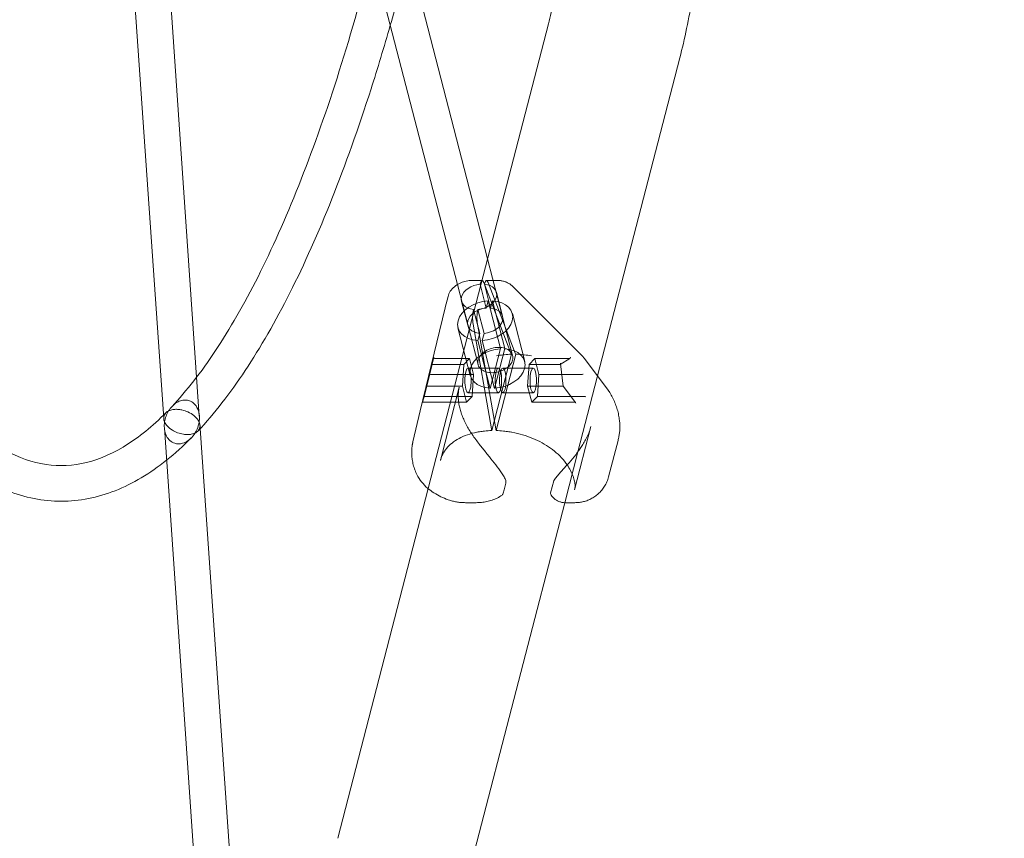
# Model space of a CAD drawing. Extents: x -281 to 449, y -450 to 0.
# Drawn here: x -153 to -136, y -243 to -228 of the extents above; entities that cross this region are included whole.
import ezdxf

# ---------------------------------------------------------------- set-up
doc = ezdxf.new("R2010")
doc.units = 0
doc.header["$MEASUREMENT"] = 0
doc.header["$PDMODE"] = 68
doc.header["$PDSIZE"] = 5
doc.styles.get("Standard").update_dxf_attribs({"font": 'Helvetica LT 57 Condensed_0.ttf'})
doc.dimstyles.new('FEET-METERS', dxfattribs={"dimtxt": 12, "dimasz": 7, "dimexe": 3, "dimexo": 3, "dimgap": 3, "dimtad": 0, "dimdec": 1, "dimzin": 3, "dimdsep": 46, "dimlunit": 4, "dimtxsty": 'Standard', "dimcen": 0.09, "dimadec": 0, "dimazin": 0, "dimtfac": 2, "dimtdec": 1, "dimtofl": 0, "dimtmove": 0, "dimatfit": 3, "dimfxl": 1, "dimfrac": 2, "dimtolj": 1, "dimtzin": 3, "dimarcsym": 0})

# ---------------------------------------------------------------- blocks, each defined once
blk = doc.blocks.new('*D84')
at = {"color": 0, "lineweight": -2, "transparency": 16777216}
for p, q in [((-24.509, -66.512), (-265.992, -66.512)), ((-262.992, -73.512), (-262.992, -176.034)), ((-262.992, -427.496), (-262.992, -269.984)), ((91.365, -434.496), (-265.992, -434.496))]:
    blk.add_line(p, q, dxfattribs=at)
at = {"color": 0, "lineweight": 0, "transparency": 16777216}
for points in [[(-264.158, -73.512), (-261.825, -73.512), (-262.992, -66.512)], [(-264.158, -427.496), (-261.825, -427.496), (-262.992, -434.496)]]:
    blk.add_solid(points, dxfattribs=at)
at = {"layer": 'Defpoints', "color": 0, "lineweight": 0, "transparency": 16777216}
for p in [(-21.509, -66.512), (-262.992, -434.496), (94.365, -434.496)]:
    blk.add_point(p, dxfattribs=at)
at = {"color": 0, "lineweight": 0, "transparency": 16777216, "insert": (-262.992, -223.009), "char_height": 12, "attachment_point": 5, "rotation": 90}
blk.add_mtext('\\A1;30\'-8" [9.3M]', dxfattribs=at)
blk = doc.blocks.new('new block')
at = {"color": 0, "linetype": 'Continuous', "lineweight": 0}
for p, q in [((-151.065, -223.301), (-150.237, -235.243)), ((-150.438, -223.313), (-149.661, -234.518)), ((-145.942, -227.148), (-144.571, -232.447)), ((-146.547, -227.305), (-145.1, -232.897)), ((-143.507, -228.338), (-145.095, -234.474)), ((-141.208, -228.933), (-142.991, -235.821)), ((-144.571, -232.447), (-144.132, -234.14)), ((-145.1, -232.897), (-144.737, -234.297)), ((-144.669, -232.827), (-144.848, -232.827)), ((-144.702, -232.892), (-144.7, -232.885)), ((-144.594, -233.31), (-144.702, -232.892)), ((-144.664, -232.827), (-144.669, -232.827)), ((-144.162, -234.095), (-144.635, -232.861)), ((-144.626, -232.892), (-144.624, -232.885)), ((-144.518, -233.31), (-144.626, -232.892)), ((-144.588, -232.827), (-144.403, -232.827)), ((-144.086, -234.095), (-144.559, -232.861)), ((-144.416, -233.034), (-144.308, -233.452)), ((-144.133, -232.929), (-142.918, -234.143)), ((-145.262, -233.107), (-145.312, -233.299)), ((-145.026, -233.192), (-144.918, -233.61)), ((-144.561, -233.184), (-144.594, -233.31)), ((-144.345, -234.019), (-144.561, -233.184)), ((-144.485, -233.184), (-144.518, -233.31)), ((-144.269, -234.019), (-144.485, -233.184)), ((-145.749, -235.108), (-145.313, -233.304)), ((-144.818, -233.342), (-144.816, -233.334)), ((-144.816, -233.334), (-144.708, -233.752)), ((-144.742, -233.342), (-144.74, -233.334)), ((-144.74, -233.334), (-144.632, -233.752)), ((-144.136, -233.407), (-143.92, -234.243)), ((-145.089, -233.654), (-144.873, -234.489)), ((-144.824, -233.591), (-144.505, -235.421)), ((-144.748, -233.591), (-144.429, -235.421)), ((-144.708, -233.752), (-144.741, -233.878)), ((-144.632, -233.752), (-144.665, -233.878)), ((-144.741, -233.878), (-144.525, -234.713)), ((-144.665, -233.878), (-144.448, -234.713)), ((-144.525, -234.713), (-144.345, -234.019)), ((-144.448, -234.713), (-144.269, -234.019)), ((-145.512, -234.168), (-145.582, -234.462)), ((-144.887, -234.194), (-145.492, -234.194)), ((-144.985, -234.296), (-144.887, -234.194)), ((-144.887, -234.194), (-144.815, -234.473)), ((-144.154, -234.117), (-144.499, -235.451)), ((-144.078, -234.117), (-144.423, -235.451)), ((-143.844, -234.296), (-143.746, -234.194)), ((-143.746, -234.194), (-143.14, -234.194)), ((-143.746, -234.194), (-143.674, -234.473)), ((-143.299, -234.294), (-143.131, -234.192)), ((-142.647, -234.494), (-142.882, -234.184)), ((-144.985, -234.296), (-145.522, -234.296)), ((-145.012, -234.677), (-144.985, -234.296)), ((-144.381, -234.358), (-144.913, -234.358)), ((-144.305, -234.358), (-143.772, -234.358)), ((-143.871, -234.677), (-143.844, -234.296)), ((-143.844, -234.296), (-143.308, -234.296)), ((-143.25, -234.675), (-143.294, -234.284)), ((-149.661, -234.518), (-149.614, -235.199)), ((-145.582, -234.462), (-145.683, -234.864)), ((-145.095, -234.474), (-145.611, -236.466)), ((-145.582, -234.462), (-145.582, -234.462)), ((-144.815, -234.473), (-145.565, -234.473)), ((-144.815, -234.473), (-144.841, -234.853)), ((-143.674, -234.473), (-143.7, -234.853)), ((-143.674, -234.473), (-142.924, -234.473)), ((-142.476, -234.722), (-142.647, -234.494)), ((-145.012, -234.677), (-145.617, -234.677)), ((-145.397, -235.972), (-145.066, -234.691)), ((-144.939, -234.955), (-145.012, -234.677)), ((-144.381, -234.791), (-144.913, -234.791)), ((-144.305, -234.791), (-143.772, -234.791)), ((-143.799, -234.955), (-143.871, -234.677)), ((-143.871, -234.677), (-143.265, -234.677)), ((-143.033, -234.961), (-143.25, -234.675)), ((-145.683, -234.864), (-145.714, -234.971)), ((-144.939, -234.955), (-145.69, -234.955)), ((-145.683, -234.864), (-145.683, -234.864)), ((-144.841, -234.853), (-145.666, -234.853)), ((-144.841, -234.853), (-144.939, -234.955)), ((-143.7, -234.853), (-143.799, -234.955)), ((-143.799, -234.955), (-143.048, -234.955)), ((-143.7, -234.853), (-142.875, -234.853)), ((-145.75, -235.109), (-145.878, -235.648)), ((-150.226, -235.404), (-149.673, -243.378)), ((-149.602, -235.361), (-149.598, -235.417)), ((-149.598, -235.417), (-149.048, -243.359)), ((-143.049, -236.485), (-142.764, -235.382)), ((-142.453, -236.262), (-142.288, -235.623)), ((-142.991, -235.821), (-143.221, -236.712)), ((-143.414, -236.329), (-143.468, -236.538)), ((-145.611, -236.466), (-147.193, -242.58)), ((-144.772, -236.712), (-144.941, -236.712)), ((-143.221, -236.712), (-144.894, -243.175)), ((-143.214, -236.712), (-143.046, -236.712))]:
    blk.add_line(p, q, dxfattribs=at)
for centre, radius, start, end in [((-143.196, -234.421), 0.394, 37.0897, 45.0249), ((-144.288, -236.339), 0.0394, 350.2452, 21.0408), ((-143.376, -236.339), 0.0394, 143.9261, 165.4892), ((-144.342, -236.548), 0.0394, 309.1662, 338.7117), ((-143.43, -236.548), 0.0394, 165.4892, 204.1469)]:
    blk.add_arc(centre, radius, start, end, dxfattribs=at)
for centre, major_axis, ratio, start_param, end_param in [((-144.721, -233.113), (-0.305, -0.079), 0.683013, -1.807687, 1.08325), ((-144.664, -233.024), (0, 0.197), 0.258819, -0.593412, 0.785398), ((-144.588, -233.024), (0, 0.197), 0.258819, -0.593412, 0.785398), ((-144.613, -233.531), (-0.476, -0.123), 0.683013, -1.852929, 1.128493), ((-144.782, -233.481), (0, -0.197), 0.258819, -2.356194, -0.977384), ((-144.706, -233.481), (0, -0.197), 0.258819, -2.356194, -0.977384), ((-144.613, -233.531), (0.305, 0.079), 0.683013, -1.807687, 1.08325), ((-144.397, -234.366), (0.476, 0.123), 0.683013, -1.852929, 1.128493), ((-144.219, -234.421), (0, 0.394), 0.258819, -0.68896, -0.593412), ((-144.143, -234.421), (0, 0.394), 0.258819, -0.68896, -0.593412), ((-145.524, -234.28), (-0.019, 0.0051), 0.801551, 0.023038, 0.757144), ((-143.146, -234.178), (0.0193, -0.0094), 0.675277, -0.942343, -0.641633), ((-143.137, -234.172), (-0.0041, -0.0215), 0.753673, 0.363452, 1.934248), ((-145.524, -234.28), (-0.019, 0.0051), 0.801551, 0.757144, 1.894544), ((-144.913, -234.575), (0, -0.217), 0.258819, -2.356194, 3.926991), ((-144.381, -234.575), (0, -0.217), 0.258819, -5.497787, 0.785398), ((-144.305, -234.575), (0, -0.217), 0.258819, -5.497787, 0.785398), ((-143.772, -234.575), (0, -0.217), 0.258819, -2.356194, 3.926991), ((-142.926, -234.451), (0.0111, -0.0197), 0.866904, -0.452102, -0.151393), ((-142.914, -234.467), (0.0189, 0.0076), 0.159646, -1.835799, -0.565712), ((-145.625, -234.683), (-0.0191, 0.0047), 0.348348, -0.899189, -0.011934), ((-145.625, -234.683), (-0.0191, 0.0047), 0.348348, -1.58273, -0.899189), ((-145.619, -234.661), (0.019, -0.0051), 0.801551, -1.547759, -1.247049), ((-145.695, -234.977), (0.0056, 0.0212), 0.898907, 0.311814, 1.545629), ((-145.664, -234.869), (-0.019, 0.0051), 0.801551, -1.247049, 0.023038), ((-143.058, -234.961), (-0.0224, -0.0027), 0.233447, -2.345601, -2.044891), ((-145.695, -234.977), (0.0056, 0.0212), 0.898907, 1.545629, 1.5819), ((-144.42, -235.201), (0, -0.394), 0.258819, -0.977384, -0.881837), ((-144.344, -235.201), (0, -0.394), 0.258819, -0.977384, -0.881837)]:
    blk.add_ellipse(centre, major_axis=major_axis, ratio=ratio, start_param=start_param, end_param=end_param, dxfattribs=at)
at = {"color": 0, "linetype": 'Continuous', "lineweight": 0, "extrusion": (0, 0, -1)}
for centre, major_axis, ratio, start_param, end_param in [((-144.721, -233.113), (0.305, 0.079), 0.683013, -1.08325, 1.807687), ((-144.613, -233.531), (0.476, 0.123), 0.683013, -1.128493, 1.852929), ((-144.984, -233.385), (-0.325, 0.096), 0.948618, -0.048384, -0.033103), ((-144.613, -233.531), (-0.305, -0.079), 0.683013, -1.08325, 1.807687), ((-144.397, -234.366), (-0.476, -0.123), 0.683013, -1.128493, 1.852929), ((-145.493, -234.172), (-0.0056, -0.0212), 0.898907, -0.011104, 1.545629), ((-145.493, -234.172), (-0.0056, -0.0212), 0.898907, 1.545629, 1.559692), ((-145.495, -234.178), (-0.019, 0.0051), 0.801551, -1.894544, -1.593834), ((-143.314, -234.28), (0.0193, -0.0094), 0.675277, -0.929163, 0.942343), ((-145.563, -234.467), (-0.0191, 0.0047), 0.348348, -1.258153, 0.011934), ((-145.559, -234.451), (-0.0156, -0.0185), 0.760792, -0.569195, -0.268485), ((-143.271, -234.661), (-0.0193, 0.0094), 0.675277, -2.49996, -2.19925), ((-143.269, -234.683), (0.0189, 0.0076), 0.159646, -1.005084, 0.565712), ((-145.691, -234.961), (0.0203, 0.0005), 0.288553, -1.780752, -1.480042), ((-143.046, -234.977), (0.0041, 0.0215), 0.753673, -0.062742, 1.207345), ((-142.869, -234.869), (0.0193, -0.0094), 0.675277, -2.19925, -0.929163), ((-145.367, -235.201), (-0.383, 0.091), 0.000787, 0, 0.003146)]:
    blk.add_ellipse(centre, major_axis=major_axis, ratio=ratio, start_param=start_param, end_param=end_param, dxfattribs=at)
at = {"color": 0, "linetype": 'Continuous', "lineweight": 0}
for points, knots in [([(-143.147, -225.908), (-143.16, -226.096), (-143.175, -226.28), (-143.211, -226.64), (-143.231, -226.816), (-143.276, -227.157), (-143.301, -227.322), (-143.354, -227.638), (-143.383, -227.789), (-143.443, -228.076), (-143.474, -228.211), (-143.507, -228.338)], [5.2359878, 5.2359878, 5.2359878, 5.2359878, 5.3407075, 5.3407075, 5.4454273, 5.4454273, 5.550147, 5.550147, 5.6548668, 5.6548668, 5.7595865, 5.7595865, 5.7595865, 5.7595865]), ([(-140.778, -226.072), (-140.792, -226.283), (-140.81, -226.491), (-140.85, -226.899), (-140.873, -227.1), (-140.925, -227.494), (-140.954, -227.686), (-141.017, -228.061), (-141.051, -228.243), (-141.125, -228.596), (-141.165, -228.768), (-141.208, -228.933)], [5.2359878, 5.2359878, 5.2359878, 5.2359878, 5.3407075, 5.3407075, 5.4454273, 5.4454273, 5.550147, 5.550147, 5.6548668, 5.6548668, 5.7595865, 5.7595865, 5.7595865, 5.7595865]), ([(-150.092, -235.029), (-149.837, -234.758), (-149.582, -234.432), (-149.079, -233.675), (-148.83, -233.243), (-148.343, -232.278), (-148.106, -231.745), (-147.644, -230.585), (-147.42, -229.958), (-146.99, -228.617), (-146.784, -227.902), (-146.588, -227.148)], [4.7194835, 4.7194835, 4.7194835, 4.7194835, 4.8220767, 4.8220767, 4.9246698, 4.9246698, 5.0272629, 5.0272629, 5.129856, 5.129856, 5.2324492, 5.2324492, 5.2324492, 5.2324492]), ([(-149.637, -235.458), (-149.354, -235.157), (-149.078, -234.803), (-148.543, -233.997), (-148.282, -233.544), (-147.776, -232.541), (-147.531, -231.992), (-147.058, -230.802), (-146.829, -230.161), (-146.495, -229.119), (-146.382, -228.748), (-146.273, -228.365)], [4.7193855, 4.7193855, 4.7193855, 4.7193855, 4.8220032, 4.8220032, 4.9246209, 4.9246209, 5.0272387, 5.0272387, 5.1298564, 5.1298564, 5.1838576, 5.1838576, 5.1838576, 5.1838576]), ([(-145.262, -233.107), (-145.254, -233.074), (-145.24, -233.043), (-145.203, -232.985), (-145.179, -232.958), (-145.125, -232.912), (-145.096, -232.893), (-145.034, -232.862), (-145.002, -232.85), (-144.935, -232.834), (-144.902, -232.829), (-144.861, -232.827), (-144.855, -232.827), (-144.848, -232.827)], [5.824606, 5.824606, 5.824606, 5.824606, 6.076031, 6.076031, 6.370358, 6.370358, 6.671456, 6.671456, 6.972554, 6.972554, 7.273652, 7.273652, 7.330096, 7.330096, 7.330096, 7.330096]), ([(-144.133, -232.929), (-144.149, -232.913), (-144.166, -232.899), (-144.201, -232.876), (-144.219, -232.867), (-144.255, -232.851), (-144.274, -232.845), (-144.311, -232.836), (-144.329, -232.832), (-144.366, -232.828), (-144.385, -232.827), (-144.403, -232.827)], [6.5190877, 6.5190877, 6.5190877, 6.5190877, 6.6812893, 6.6812893, 6.843491, 6.843491, 7.0056926, 7.0056926, 7.1678942, 7.1678942, 7.3300958, 7.3300958, 7.3300958, 7.3300958]), ([(-144.378, -233.997), (-144.416, -233.997), (-144.458, -234.002), (-144.538, -234.025), (-144.576, -234.042), (-144.64, -234.081), (-144.669, -234.106), (-144.714, -234.161), (-144.73, -234.191), (-144.744, -234.246), (-144.744, -234.276), (-144.727, -234.33), (-144.711, -234.355), (-144.667, -234.394), (-144.638, -234.411), (-144.569, -234.433), (-144.53, -234.439), (-144.454, -234.439), (-144.413, -234.433), (-144.332, -234.411), (-144.294, -234.394), (-144.23, -234.355), (-144.2, -234.33), (-144.155, -234.276), (-144.14, -234.246), (-144.126, -234.191), (-144.126, -234.161), (-144.143, -234.106), (-144.159, -234.081), (-144.203, -234.042), (-144.232, -234.025), (-144.301, -234.002), (-144.34, -233.997), (-144.378, -233.997)], [0, 0, 0, 0, 0.117715, 0.117715, 0.23543, 0.23543, 0.353145, 0.353145, 0.47086, 0.47086, 0.588575, 0.588575, 0.70629, 0.70629, 0.824005, 0.824005, 0.941721, 0.941721, 1.059436, 1.059436, 1.177151, 1.177151, 1.294866, 1.294866, 1.412581, 1.412581, 1.530296, 1.530296, 1.648011, 1.648011, 1.765726, 1.765726, 1.883441, 1.883441, 1.883441, 1.883441]), ([(-144.414, -234.143), (-144.413, -234.143), (-144.413, -234.143), (-144.375, -234.136), (-144.338, -234.131), (-144.291, -234.126), (-144.285, -234.125), (-144.279, -234.125)], [-0.4002154, -0.4002154, -0.4002154, -0.4002154, -0.3971584, -0.3971584, -0.0508291, -0.0508291, 0, 0, 0, 0]), ([(-143.804, -234.143), (-143.804, -234.143), (-143.804, -234.143), (-143.846, -234.136), (-143.886, -234.131), (-143.935, -234.126), (-143.941, -234.125), (-143.948, -234.125)], [-0.4002154, -0.4002154, -0.4002154, -0.4002154, -0.3971584, -0.3971584, -0.0508291, -0.0508291, 0, 0, 0, 0]), ([(-145.084, -234.853), (-145.084, -234.844), (-145.084, -234.836), (-145.083, -234.802), (-145.081, -234.777), (-145.078, -234.753)], [5.2512761, 5.2512761, 5.2512761, 5.2512761, 5.3403015, 5.3403015, 5.6218401, 5.6218401, 5.6218401, 5.6218401]), ([(-142.473, -234.725), (-142.47, -234.729), (-142.468, -234.733), (-142.462, -234.741), (-142.459, -234.745), (-142.454, -234.753), (-142.451, -234.757), (-142.446, -234.765), (-142.443, -234.769), (-142.438, -234.777), (-142.436, -234.781), (-142.433, -234.785)], [5.77898997, 5.77898997, 5.77898997, 5.77898997, 5.78874125, 5.78874125, 5.79849254, 5.79849254, 5.80824382, 5.80824382, 5.8179951, 5.8179951, 5.82774639, 5.82774639, 5.82774639, 5.82774639]), ([(-142.432, -234.787), (-142.415, -234.815), (-142.398, -234.844), (-142.368, -234.904), (-142.354, -234.934), (-142.33, -234.996), (-142.318, -235.028), (-142.299, -235.091), (-142.29, -235.123), (-142.276, -235.188), (-142.27, -235.221), (-142.266, -235.254)], [2.284734, 2.284734, 2.284734, 2.284734, 2.492758, 2.492758, 2.700783, 2.700783, 2.908808, 2.908808, 3.116832, 3.116832, 3.324857, 3.324857, 3.324857, 3.324857]), ([(-149.618, -235.302), (-149.618, -235.301), (-149.618, -235.301), (-149.608, -235.233), (-149.612, -235.166), (-149.644, -235.065), (-149.664, -235.027), (-149.712, -234.972), (-149.739, -234.952), (-149.791, -234.928), (-149.814, -234.921), (-149.86, -234.917), (-149.881, -234.917), (-149.932, -234.926), (-149.96, -234.935), (-150.016, -234.964), (-150.043, -234.983), (-150.076, -235.013), (-150.084, -235.021), (-150.092, -235.029)], [-0.0009886, -0.0009886, -0.0009886, -0.0009886, 0, 0, 0.2349104, 0.2349104, 0.4075503, 0.4075503, 0.5461274, 0.5461274, 0.6418294, 0.6418294, 0.7225721, 0.7225721, 0.8305426, 0.8305426, 0.9520725, 0.9520725, 0.9945033, 0.9945033, 0.9945033, 0.9945033]), ([(-144.778, -235.607), (-144.8, -235.579), (-144.821, -235.55), (-144.86, -235.492), (-144.879, -235.463), (-144.914, -235.404), (-144.931, -235.374), (-144.962, -235.314), (-144.976, -235.284), (-145.002, -235.224), (-145.014, -235.195), (-145.035, -235.135), (-145.044, -235.106), (-145.059, -235.048), (-145.066, -235.019), (-145.076, -234.962), (-145.079, -234.935), (-145.083, -234.889), (-145.084, -234.871), (-145.084, -234.853)], [2.806453, 2.806453, 2.806453, 2.806453, 3.087992, 3.087992, 3.369531, 3.369531, 3.651069, 3.651069, 3.932608, 3.932608, 4.214147, 4.214147, 4.495685, 4.495685, 4.777224, 4.777224, 5.058763, 5.058763, 5.251276, 5.251276, 5.251276, 5.251276]), ([(-153.861, -235.14), (-153.609, -235.394), (-153.357, -235.593), (-152.864, -235.887), (-152.622, -235.981), (-152.147, -236.075), (-151.913, -236.075), (-151.438, -235.981), (-151.196, -235.887), (-150.716, -235.601), (-150.479, -235.416), (-150.241, -235.182)], [4.1960722, 4.1960722, 4.1960722, 4.1960722, 4.2978792, 4.2978792, 4.3996861, 4.3996861, 4.5014931, 4.5014931, 4.6033, 4.6033, 4.6993794, 4.6993794, 4.6993794, 4.6993794]), ([(-150.237, -235.243), (-150.238, -235.224), (-150.236, -235.206), (-150.222, -235.168), (-150.209, -235.148), (-150.173, -235.117), (-150.153, -235.106), (-150.109, -235.09), (-150.085, -235.084), (-150.038, -235.079), (-150.017, -235.079), (-149.969, -235.081), (-149.943, -235.085), (-149.881, -235.099), (-149.846, -235.111), (-149.776, -235.143), (-149.74, -235.165), (-149.667, -235.224), (-149.636, -235.262), (-149.618, -235.301), (-149.618, -235.302), (-149.618, -235.302)], [0.119357, 0.119357, 0.119357, 0.119357, 0.236889, 0.236889, 0.383124, 0.383124, 0.490796, 0.490796, 0.586455, 0.586455, 0.657991, 0.657991, 0.74278, 0.74278, 0.865556, 0.865556, 1.01851, 1.01851, 1.226634, 1.226634, 1.22751, 1.22751, 1.22751, 1.22751]), ([(-150.092, -235.029), (-150.114, -235.053), (-150.134, -235.079), (-150.187, -235.165), (-150.211, -235.233), (-150.221, -235.301), (-150.222, -235.301), (-150.222, -235.302)], [0.9945033, 0.9945033, 0.9945033, 0.9945033, 1.1171283, 1.1171283, 1.3845062, 1.3845062, 1.3856221, 1.3856221, 1.3856221, 1.3856221]), ([(-150.222, -235.302), (-150.222, -235.302), (-150.222, -235.301), (-150.231, -235.281), (-150.236, -235.262), (-150.237, -235.243)], [-0.0009886, -0.0009886, -0.0009886, -0.0009886, 0, 0, 0.119357, 0.119357, 0.119357, 0.119357]), ([(-150.226, -235.404), (-150.228, -235.371), (-150.227, -235.337), (-150.222, -235.302), (-150.222, -235.302), (-150.222, -235.302)], [1.0778608, 1.0778608, 1.0778608, 1.0778608, 1.1954031, 1.1954031, 1.1963917, 1.1963917, 1.1963917, 1.1963917]), ([(-149.618, -235.302), (-149.618, -235.302), (-149.618, -235.302), (-149.624, -235.345), (-149.636, -235.387), (-149.672, -235.47), (-149.696, -235.512), (-149.75, -235.578), (-149.778, -235.604), (-149.839, -235.647), (-149.872, -235.663), (-149.93, -235.68), (-149.954, -235.683), (-150, -235.683), (-150.023, -235.68), (-150.076, -235.663), (-150.104, -235.647), (-150.152, -235.604), (-150.172, -235.578), (-150.206, -235.512), (-150.218, -235.47), (-150.225, -235.42), (-150.225, -235.412), (-150.226, -235.404)], [-0.000989, -0.000989, -0.000989, -0.000989, 0, 0, 0.145426, 0.145426, 0.297415, 0.297415, 0.414621, 0.414621, 0.524285, 0.524285, 0.597702, 0.597702, 0.671118, 0.671118, 0.780782, 0.780782, 0.897988, 0.897988, 1.049977, 1.049977, 1.077861, 1.077861, 1.077861, 1.077861]), ([(-150.222, -235.302), (-150.221, -235.302), (-150.221, -235.302), (-150.21, -235.327), (-150.194, -235.351), (-150.149, -235.399), (-150.121, -235.423), (-150.059, -235.461), (-150.028, -235.476), (-149.962, -235.501), (-149.928, -235.51), (-149.868, -235.519), (-149.844, -235.521), (-149.797, -235.521), (-149.775, -235.519), (-149.724, -235.51), (-149.698, -235.501), (-149.661, -235.48), (-149.647, -235.469), (-149.637, -235.458)], [-0.0009887, -0.0009887, -0.0009887, -0.0009887, 0, 0, 0.1454258, 0.1454258, 0.2974148, 0.2974148, 0.4146206, 0.4146206, 0.5242848, 0.5242848, 0.5977015, 0.5977015, 0.6711183, 0.6711183, 0.7807825, 0.7807825, 0.8647562, 0.8647562, 0.8647562, 0.8647562]), ([(-149.637, -235.458), (-149.633, -235.454), (-149.629, -235.449), (-149.61, -235.423), (-149.603, -235.399), (-149.601, -235.351), (-149.607, -235.327), (-149.618, -235.302), (-149.618, -235.302), (-149.618, -235.302)], [0.8647562, 0.8647562, 0.8647562, 0.8647562, 0.8979882, 0.8979882, 1.0499773, 1.0499773, 1.1954031, 1.1954031, 1.1963917, 1.1963917, 1.1963917, 1.1963917]), ([(-142.266, -235.254), (-142.262, -235.279), (-142.26, -235.304), (-142.257, -235.354), (-142.257, -235.379), (-142.258, -235.428), (-142.259, -235.453), (-142.264, -235.502), (-142.268, -235.527), (-142.277, -235.575), (-142.282, -235.599), (-142.288, -235.623)], [0, 0, 0, 0, 0.132978, 0.132978, 0.2659561, 0.2659561, 0.3989341, 0.3989341, 0.5319122, 0.5319122, 0.6648902, 0.6648902, 0.6648902, 0.6648902]), ([(-144.665, -235.465), (-144.787, -235.481), (-144.902, -235.511), (-145.097, -235.597), (-145.18, -235.652), (-145.307, -235.776), (-145.353, -235.846), (-145.387, -235.938), (-145.393, -235.955), (-145.397, -235.972)], [0, 0, 0, 0, 0.396891, 0.396891, 0.778587, 0.778587, 1.151223, 1.151223, 1.232678, 1.232678, 1.232678, 1.232678]), ([(-144.625, -235.46), (-144.641, -235.462), (-144.654, -235.463), (-144.699, -235.469), (-144.729, -235.474), (-144.759, -235.479), (-144.759, -235.479), (-144.76, -235.479)], [-0.3702244, -0.3702244, -0.3702244, -0.3702244, -0.2505467, -0.2505467, 0, 0, 0.0028319, 0.0028319, 0.0028319, 0.0028319]), ([(-144.293, -235.46), (-144.276, -235.462), (-144.263, -235.463), (-144.215, -235.469), (-144.183, -235.474), (-144.15, -235.479), (-144.15, -235.479), (-144.149, -235.479)], [-0.3702244, -0.3702244, -0.3702244, -0.3702244, -0.2505467, -0.2505467, 0, 0, 0.0028319, 0.0028319, 0.0028319, 0.0028319]), ([(-143.181, -236.05), (-143.236, -235.965), (-143.312, -235.883), (-143.487, -235.74), (-143.588, -235.676), (-143.807, -235.572), (-143.927, -235.53), (-144.113, -235.486), (-144.179, -235.474), (-144.245, -235.465)], [0, 0, 0, 0, 0.381437, 0.381437, 0.751645, 0.751645, 1.125374, 1.125374, 1.326263, 1.326263, 1.326263, 1.326263]), ([(-142.856, -235.612), (-142.848, -235.598), (-142.84, -235.582), (-142.825, -235.552), (-142.818, -235.537), (-142.805, -235.506), (-142.799, -235.491), (-142.787, -235.46), (-142.782, -235.444), (-142.772, -235.413), (-142.768, -235.397), (-142.764, -235.382)], [2.8066461, 2.8066461, 2.8066461, 2.8066461, 2.9576221, 2.9576221, 3.1085982, 3.1085982, 3.2595742, 3.2595742, 3.4105502, 3.4105502, 3.5615263, 3.5615263, 3.5615263, 3.5615263]), ([(-154.305, -235.58), (-154.022, -235.865), (-153.731, -236.098), (-153.13, -236.455), (-152.821, -236.579), (-152.19, -236.703), (-151.87, -236.703), (-151.239, -236.579), (-150.93, -236.455), (-150.48, -236.188), (-150.332, -236.085), (-150.187, -235.969)], [4.1959663, 4.1959663, 4.1959663, 4.1959663, 4.2978156, 4.2978156, 4.3996649, 4.3996649, 4.5015142, 4.5015142, 4.6033635, 4.6033635, 4.6541666, 4.6541666, 4.6541666, 4.6541666]), ([(-145.88, -235.658), (-145.881, -235.662), (-145.882, -235.667), (-145.884, -235.676), (-145.884, -235.681), (-145.886, -235.69), (-145.887, -235.695), (-145.888, -235.704), (-145.889, -235.709), (-145.89, -235.718), (-145.89, -235.723), (-145.891, -235.727)], [3.0112661, 3.0112661, 3.0112661, 3.0112661, 3.02082667, 3.02082667, 3.03038725, 3.03038725, 3.03994783, 3.03994783, 3.04950841, 3.04950841, 3.05906899, 3.05906899, 3.05906899, 3.05906899]), ([(-144.252, -236.325), (-144.26, -236.303), (-144.27, -236.283), (-144.294, -236.238), (-144.309, -236.214), (-144.357, -236.144), (-144.392, -236.098), (-144.464, -236.005), (-144.502, -235.958), (-144.578, -235.862), (-144.617, -235.814), (-144.674, -235.741), (-144.693, -235.717), (-144.734, -235.664), (-144.756, -235.636), (-144.778, -235.607)], [11.983107, 11.983107, 11.983107, 11.983107, 12.177188, 12.177188, 12.411985, 12.411985, 12.881581, 12.881581, 13.351176, 13.351176, 13.820771, 13.820771, 14.055569, 14.055569, 14.331083, 14.331083, 14.331083, 14.331083]), ([(-143.407, -236.316), (-143.392, -236.295), (-143.376, -236.274), (-143.339, -236.231), (-143.319, -236.208), (-143.258, -236.139), (-143.216, -236.093), (-143.135, -236.001), (-143.095, -235.955), (-143.02, -235.861), (-142.984, -235.813), (-142.934, -235.741), (-142.918, -235.717), (-142.886, -235.666), (-142.87, -235.639), (-142.856, -235.612)], [11.983107, 11.983107, 11.983107, 11.983107, 12.184243, 12.184243, 12.419021, 12.419021, 12.888579, 12.888579, 13.358136, 13.358136, 13.827693, 13.827693, 14.062472, 14.062472, 14.330893, 14.330893, 14.330893, 14.330893]), ([(-145.825, -236.184), (-145.838, -236.155), (-145.849, -236.126), (-145.867, -236.067), (-145.875, -236.036), (-145.887, -235.975), (-145.891, -235.945), (-145.896, -235.883), (-145.898, -235.851), (-145.897, -235.789), (-145.895, -235.759), (-145.891, -235.728)], [0, 0, 0, 0, 0.207028, 0.207028, 0.414056, 0.414056, 0.621084, 0.621084, 0.828112, 0.828112, 1.03514, 1.03514, 1.03514, 1.03514]), ([(-143.18, -236.05), (-143.157, -236.084), (-143.136, -236.119), (-143.101, -236.185), (-143.086, -236.218), (-143.063, -236.28), (-143.054, -236.309), (-143.043, -236.366), (-143.04, -236.392), (-143.041, -236.441), (-143.044, -236.464), (-143.049, -236.485)], [4.048004, 4.048004, 4.048004, 4.048004, 4.4602, 4.4602, 4.872396, 4.872396, 5.284592, 5.284592, 5.696788, 5.696788, 6.108984, 6.108984, 6.108984, 6.108984]), ([(-145.295, -236.648), (-145.337, -236.632), (-145.378, -236.614), (-145.459, -236.572), (-145.499, -236.549), (-145.576, -236.496), (-145.613, -236.466), (-145.684, -236.399), (-145.718, -236.361), (-145.778, -236.278), (-145.804, -236.233), (-145.825, -236.184)], [2.745291, 2.745291, 2.745291, 2.745291, 3.031409, 3.031409, 3.318275, 3.318275, 3.605141, 3.605141, 3.892007, 3.892007, 4.178873, 4.178873, 4.178873, 4.178873]), ([(-144.306, -236.562), (-144.301, -236.551), (-144.297, -236.538), (-144.288, -236.513), (-144.284, -236.499), (-144.276, -236.471), (-144.273, -236.457), (-144.265, -236.426), (-144.262, -236.411), (-144.255, -236.379), (-144.252, -236.362), (-144.249, -236.345)], [3.7279113, 3.7279113, 3.7279113, 3.7279113, 3.8075431, 3.8075431, 3.8871749, 3.8871749, 3.9668067, 3.9668067, 4.0464385, 4.0464385, 4.1260703, 4.1260703, 4.1260703, 4.1260703]), ([(-142.694, -236.603), (-142.673, -236.588), (-142.653, -236.572), (-142.613, -236.536), (-142.593, -236.516), (-142.556, -236.473), (-142.539, -236.45), (-142.508, -236.4), (-142.494, -236.374), (-142.471, -236.319), (-142.461, -236.291), (-142.453, -236.262)], [2.7451913, 2.7451913, 2.7451913, 2.7451913, 2.8974236, 2.8974236, 3.0515633, 3.0515633, 3.205703, 3.205703, 3.3598427, 3.3598427, 3.5139825, 3.5139825, 3.5139825, 3.5139825]), ([(-145.295, -236.648), (-145.27, -236.658), (-145.245, -236.666), (-145.197, -236.681), (-145.172, -236.687), (-145.125, -236.697), (-145.101, -236.701), (-145.054, -236.707), (-145.031, -236.709), (-144.985, -236.712), (-144.963, -236.712), (-144.941, -236.712)], [5.9899249, 5.9899249, 5.9899249, 5.9899249, 6.1127137, 6.1127137, 6.2355026, 6.2355026, 6.3582914, 6.3582914, 6.4810803, 6.4810803, 6.6038691, 6.6038691, 6.6038691, 6.6038691]), ([(-144.772, -236.712), (-144.741, -236.712), (-144.709, -236.711), (-144.646, -236.704), (-144.615, -236.699), (-144.552, -236.686), (-144.521, -236.678), (-144.46, -236.657), (-144.43, -236.645), (-144.372, -236.616), (-144.343, -236.599), (-144.318, -236.579)], [12.808204, 12.808204, 12.808204, 12.808204, 13.087649, 13.087649, 13.367093, 13.367093, 13.646538, 13.646538, 13.925982, 13.925982, 14.205427, 14.205427, 14.205427, 14.205427]), ([(-143.214, -236.712), (-143.233, -236.712), (-143.251, -236.71), (-143.287, -236.703), (-143.305, -236.698), (-143.341, -236.683), (-143.359, -236.674), (-143.393, -236.652), (-143.41, -236.639), (-143.441, -236.607), (-143.455, -236.588), (-143.466, -236.564)], [12.808204, 12.808204, 12.808204, 12.808204, 13.087649, 13.087649, 13.367093, 13.367093, 13.646538, 13.646538, 13.925982, 13.925982, 14.205427, 14.205427, 14.205427, 14.205427]), ([(-142.693, -236.603), (-142.716, -236.619), (-142.74, -236.633), (-142.788, -236.658), (-142.812, -236.669), (-142.861, -236.686), (-142.885, -236.693), (-142.933, -236.703), (-142.957, -236.707), (-143.002, -236.711), (-143.024, -236.712), (-143.046, -236.712)], [5.9888974, 5.9888974, 5.9888974, 5.9888974, 6.1118917, 6.1118917, 6.2348861, 6.2348861, 6.3578804, 6.3578804, 6.4808748, 6.4808748, 6.6038691, 6.6038691, 6.6038691, 6.6038691])]:
    blk.add_open_spline(points, degree=3, knots=knots, dxfattribs=at)
for points in [[(-146.273, -228.365), (-146.174, -228.021), (-146.077, -227.668), (-145.983, -227.305)], [(-144.279, -234.125), (-144.238, -234.12), (-144.196, -234.118), (-144.154, -234.117)], [(-143.948, -234.125), (-143.992, -234.12), (-144.035, -234.118), (-144.078, -234.117)], [(-145.066, -234.691), (-145.071, -234.711), (-145.075, -234.732), (-145.078, -234.753)], [(-145.078, -234.753), (-145.078, -234.753), (-145.078, -234.753), (-145.078, -234.753)], [(-142.476, -234.722), (-142.475, -234.723), (-142.474, -234.724), (-142.473, -234.725)], [(-142.432, -234.787), (-142.432, -234.786), (-142.433, -234.785), (-142.433, -234.785)], [(-150.241, -235.182), (-150.227, -235.168), (-150.213, -235.154), (-150.199, -235.14)], [(-144.499, -235.451), (-144.541, -235.452), (-144.583, -235.455), (-144.625, -235.46)], [(-144.423, -235.451), (-144.381, -235.452), (-144.337, -235.455), (-144.293, -235.46)], [(-150.187, -235.969), (-150.041, -235.852), (-149.897, -235.723), (-149.755, -235.58)], [(-145.88, -235.658), (-145.88, -235.654), (-145.879, -235.651), (-145.878, -235.648)], [(-144.778, -235.607), (-144.778, -235.607), (-144.778, -235.607), (-144.778, -235.607)], [(-142.856, -235.612), (-142.856, -235.612), (-142.856, -235.612), (-142.856, -235.612)], [(-145.891, -235.727), (-145.891, -235.728), (-145.891, -235.728), (-145.891, -235.728)], [(-143.181, -236.05), (-143.181, -236.05), (-143.181, -236.05), (-143.18, -236.05)], [(-145.295, -236.648), (-145.295, -236.648), (-145.294, -236.648), (-145.294, -236.649)], [(-145.294, -236.649), (-145.294, -236.648), (-145.294, -236.648), (-145.295, -236.648)], [(-142.693, -236.603), (-142.694, -236.603), (-142.694, -236.603), (-142.695, -236.604)], [(-142.695, -236.604), (-142.694, -236.603), (-142.694, -236.603), (-142.694, -236.603)]]:
    blk.add_open_spline(points, degree=3, dxfattribs=at)
blk = doc.blocks.new('b312481')
at = {"lineweight": 0}
blk.add_blockref('new block', (439.719, 361.197), dxfattribs=at)

msp = doc.modelspace()

# ---------------------------------------------------------------- block references
at = {"lineweight": 0}
msp.add_blockref('b312481', (-439.719, -361.197), dxfattribs=at)

# ---------------------------------------------------------------- dimensions: what is measured, and where the dimension line sits
dim = msp.add_linear_dim(base=(-262.992, -434.496), p1=(-21.509, -66.512), p2=(94.365, -434.496), angle=90, dimstyle='FEET-METERS', dxfattribs=at)
dim.commit()
dim.dimension.update_dxf_attribs({"geometry": '*D84', "text_midpoint": (-262.992, -223.009), "dimtype": 160})

doc.saveas('drawing.dxf')
